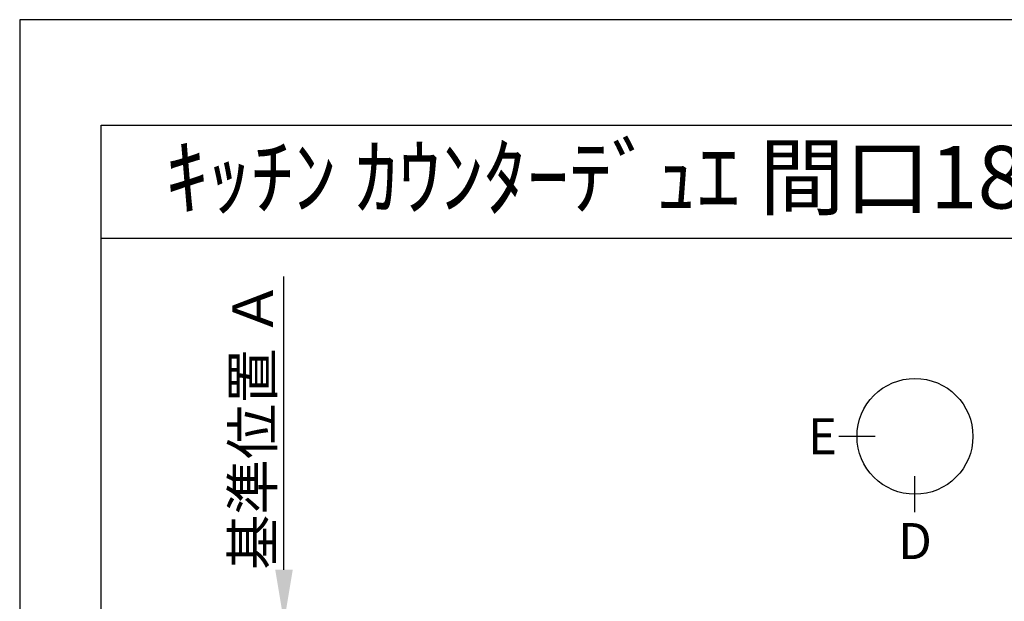
# Model space of a CAD drawing. Extents: x 0 to 26473, y -33085 to -24215.
# Drawn here: x 0 to 1965, y -25401 to -24240 of the extents above; entities that cross this region are included whole.
import ezdxf
from ezdxf.enums import TextEntityAlignment as Align

# ---------------------------------------------------------------- set-up
doc = ezdxf.new("R2010")
doc.units = 0
doc.header["$LTSCALE"] = 50
doc.header["$MEASUREMENT"] = 0
doc.layers.get('0').update_dxf_attribs({"linetype": 'CONTINUOUS'})
doc.layers.get('DEFPOINTS').update_dxf_attribs({"color": 146, "linetype": 'CONTINUOUS'})
for name, color, linetype in [('160-文字', 254, 'CONTINUOUS'), ('166-寸法B', 11, 'CONTINUOUS'), ('190-図面外枠', 5, 'CONTINUOUS')]:
    doc.layers.add(name, color=color, linetype=linetype)
doc.styles.add('KH001', font='txt')
doc.dimstyles.new('KH1xx030', dxfattribs={"dimscale": 30, "dimtxt": 2, "dimasz": 0.6, "dimexe": 0.3, "dimexo": 1.2, "dimgap": 0.5, "dimtad": 3, "dimdec": 1, "dimdsep": 46, "dimlunit": 6, "dimtxsty": 'KH001', "dimblk": 'DOT', "dimcen": 1, "dimdle": 1, "dimclrd": 256, "dimclre": 256, "dimclrt": 256, "dimadec": 0, "dimazin": 0, "dimtfac": 1, "dimtdec": 1, "dimtix": 1, "dimtmove": 2, "dimatfit": 3, "dimldrblk": 'CLOSEDBLANK', "dimfxl": 1, "dimtolj": 1, "dimtzin": 0, "dimlwd": -1, "dimlwe": -1, "dimarcsym": 0})

# ---------------------------------------------------------------- blocks, each defined once
blk = doc.blocks.new('A$C5D946DDC')
at = {"layer": '190-図面外枠'}
for p, q in [((271, 14349.3), (20519, 14349.3)), ((271, 350.7), (271, 14349.3))]:
    blk.add_line(p, q, dxfattribs=at)
at = {"layer": 'DEFPOINTS'}
blk.add_lwpolyline([(0, 0), (20790, 0), (20790, 14700), (0, 14700)], close=True, dxfattribs=at)
blk = doc.blocks.new('*D188')
at = {"layer": '166-寸法B', "transparency": 16777216}
for p, q in [((527.4, -25338), (527.4, -24752.6)), ((506.3, -25443), (530.4, -25443))]:
    blk.add_line(p, q, dxfattribs=at)
blk.add_solid([(509.9, -25338), (544.9, -25338), (527.4, -25443)], dxfattribs=at)
at = {"layer": 'DEFPOINTS', "color": 0, "transparency": 16777216}
for p in [(337, -24761.6), (527.4, -24761.6), (476.3, -25443)]:
    blk.add_point(p, dxfattribs=at)
at = {"layer": '166-寸法B', "transparency": 16777216, "insert": (464.9, -25049.8), "char_height": 81, "attachment_point": 5, "rotation": 90, "style": 'KH001'}
blk.add_mtext('\\A1;基準位置 Ａ', dxfattribs=at)
blk = doc.blocks.new('_ClosedBlank')
at = {"color": 0, "linetype": 'ByBlock', "lineweight": -2}
for p, q in [((-1, 0.167), (0, 0)), ((-1, 0.167), (-1, -0.167)), ((0, 0), (-1, -0.167))]:
    blk.add_line(p, q, dxfattribs=at)
blk = doc.blocks.new('_None')

msp = doc.modelspace()

# ---------------------------------------------------------------- linework, layer by layer
at = {"layer": '166-寸法B'}
for p, q in [((1706.84, -25071.81), (1634.84, -25071.81)), ((1786.51, -25223.49), (1786.51, -25151.49))]:
    msp.add_line(p, q, dxfattribs=at)
msp.add_circle((1786.51, -25071.81), 115.68, dxfattribs=at)
at = {"layer": '190-図面外枠'}
msp.add_lwpolyline([(162.58, -24676.44), (12311.4, -24676.44)], dxfattribs=at)

# ---------------------------------------------------------------- block references
at = {"layer": '190-図面外枠', "xscale": 0.599999999976717, "yscale": 0.599999999976717, "zscale": 0.599999999976717}
msp.add_blockref('A$C5D946DDC', (0, -33060), dxfattribs=at)

# ---------------------------------------------------------------- texts
at = {"layer": '160-文字', "style": 'KH001'}
msp.add_text('ｷｯﾁﾝ ｶｳﾝﾀｰﾃﾞｭｴ 間口1850X1850 L(左ｼﾝｸ) 加熱機器背面壁+ｼﾝｸｱｲﾗﾝﾄﾞ ｼﾙﾊﾞｰ塗装ﾚﾝｼﾞﾌｰﾄﾞ ｽﾀﾝﾀﾞｰﾄﾞﾀｲﾌﾟ R(右排気) ﾌﾟﾗﾝ図', height=125, dxfattribs=at).set_placement((290.82, -24554.44), align=Align.MIDDLE_LEFT)
at = {"layer": '166-寸法B', "char_height": 72, "attachment_point": 5, "style": 'KH001'}
for s, insert in [('{\\fArial|b0|i0|c0|p32;E}', (1601.75, -25071.81)), ('{\\fArial|b0|i0|c0|p32;D}', (1786.51, -25280.89))]:
    msp.add_mtext(s, dxfattribs=dict(at, insert=insert))

# ---------------------------------------------------------------- dimensions: what is measured, and where the dimension line sits
at = {"layer": '166-寸法B'}
dim = msp.add_linear_dim(base=(527.43, -24761.62), p1=(476.3, -25442.99), p2=(336.95, -24761.62), angle=270, text='基準位置 Ａ', dimstyle='KH1xx030', override={"dimtxt": 2.7, "dimasz": 3.5, "dimexe": 0.1, "dimexo": 1, "dimblk2": 'None', "dimsah": 1, "dimdle": 0.3, "dimse2": 1}, dxfattribs=at)
dim.commit()
dim.dimension.update_dxf_attribs({"geometry": '*D188', "text_midpoint": (464.94, -25049.81)})

doc.saveas('drawing.dxf')
